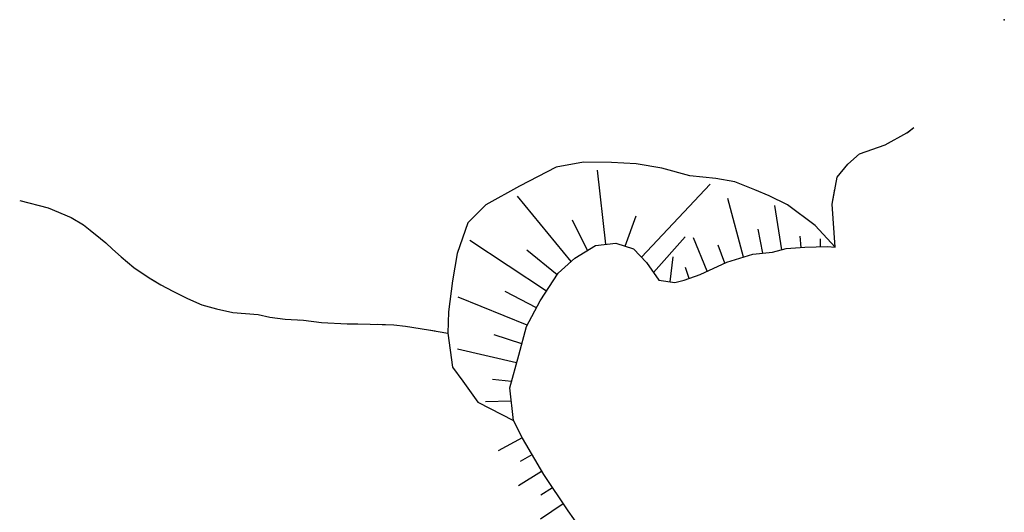
# Model space of a CAD drawing. Units: millimetres. Extents: x -1892 to 4821, y 265 to 4670.
# Drawn here: x 2914 to 3166, y 4227 to 4353 of the extents above; entities that cross this region are included whole.
import ezdxf

# ---------------------------------------------------------------- set-up
doc = ezdxf.new("R2010")
doc.units = ezdxf.units.MM
doc.header["$MEASUREMENT"] = 0
for name, color, linetype in [('4040', 4, 'Continuous'), ('6030', 6, 'Continuous'), ('603V', 6, 'Continuous'), ('604I', 6, 'Continuous'), ('7010', 7, 'Continuous'), ('701V', 7, 'Continuous')]:
    doc.layers.add(name, color=color, linetype=linetype)

msp = doc.modelspace()

# ---------------------------------------------------------------- linework, layer by layer
at = {"layer": '4040', "color": 7}
msp.add_point((3166.294, 4353.178, 231.81), dxfattribs=at)
at = {"layer": '6030', "color": 7}
for p, q in [((3051.27, 4315.258, 196.94), (3041.821, 4310.358, 196.82)), ((3058.294, 4316.557, 198.02), (3051.27, 4315.258, 196.94)), ((3065.43, 4316.458, 198.98), (3058.294, 4316.557, 198.02)), ((3071.77, 4316.118, 200), (3065.43, 4316.458, 198.98)), ((3078.341, 4315.028, 201.23), (3071.77, 4316.118, 200)), ((3085.591, 4313.079, 202.64), (3078.341, 4315.028, 201.23)), ((3092.223, 4312.339, 204.39), (3085.591, 4313.079, 202.64)), ((3097.102, 4311.489, 206.33), (3092.223, 4312.339, 204.39)), ((3041.821, 4310.358, 196.82), (3033.223, 4305.598, 196.81)), ((3102.251, 4309.477, 207.67), (3097.102, 4311.489, 206.33)), ((3105.973, 4307.897, 208.42), (3102.251, 4309.477, 207.67)), ((3110.661, 4305.608, 209.75), (3105.973, 4307.897, 208.42)), ((3033.223, 4305.598, 196.81), (3028.583, 4300.948, 196.76)), ((3117.743, 4300.307, 212.08), (3110.661, 4305.608, 209.75)), ((3028.583, 4300.948, 196.76), (3025.813, 4293.067, 196.44)), ((3122.884, 4294.727, 214.51), (3117.743, 4300.307, 212.08)), ((3056.012, 4291.878, 203.07), (3061.321, 4295.108, 203.45)), ((3061.321, 4295.108, 203.45), (3066.583, 4295.749, 204.48)), ((3066.583, 4295.749, 204.48), (3071.102, 4294.307, 204.89)), ((3071.102, 4294.307, 204.89), (3074.423, 4290.788, 205.91)), ((3106.801, 4293.397, 213.88), (3110.27, 4294.329, 214.81)), ((3110.27, 4294.329, 214.81), (3115.122, 4294.717, 215.1)), ((3115.122, 4294.717, 215.1), (3120.872, 4294.848, 215.07)), ((3120.872, 4294.848, 215.07), (3122.884, 4294.727, 214.51)), ((3025.813, 4293.067, 196.44), (3024.661, 4286.098, 195.59)), ((3051.782, 4288.067, 202.77), (3056.012, 4291.878, 203.07)), ((3095.063, 4290.848, 212.2), (3101.751, 4292.909, 213.43)), ((3101.751, 4292.909, 213.43), (3106.801, 4293.397, 213.88)), ((3074.423, 4290.788, 205.91), (3077.571, 4286.227, 206.93)), ((3088.192, 4287.698, 210.93), (3095.063, 4290.848, 212.2)), ((3047.18, 4280.878, 202.56), (3051.782, 4288.067, 202.77)), ((3084.114, 4286.239, 209.85), (3088.192, 4287.698, 210.93)), ((3024.661, 4286.098, 195.59), (3023.641, 4278.079, 195.4)), ((3077.571, 4286.227, 206.93), (3081.704, 4285.589, 208.74)), ((3081.704, 4285.589, 208.74), (3084.114, 4286.239, 209.85)), ((3043.641, 4274.358, 202.51), (3047.18, 4280.878, 202.56)), ((3023.641, 4278.079, 195.4), (3023.473, 4272.637, 195.42)), ((3041.634, 4266.958, 202.36), (3043.641, 4274.358, 202.51)), ((3023.473, 4272.637, 195.42), (3024.68, 4263.868, 195.53)), ((3039.352, 4258.557, 202.28), (3041.634, 4266.958, 202.36)), ((3024.68, 4263.868, 195.53), (3027.301, 4260.268, 196.36)), ((3027.301, 4260.268, 196.36), (3031.134, 4254.839, 197.04)), ((3040.27, 4250.147, 202.28), (3039.352, 4258.557, 202.28)), ((3031.134, 4254.839, 197.04), (3040.27, 4250.147, 202.28))]:
    msp.add_line(p, q, dxfattribs=at)
at = {"layer": '603V', "color": 7}
for p, q in [((3064.028, 4295.438), (3061.856, 4314.524)), ((3073.122, 4292.165), (3090.778, 4310.891)), ((3055.11, 4291.065), (3041.309, 4307.829)), ((3099.356, 4292.173), (3095.36, 4307.196)), ((3109.188, 4294.038), (3107.356, 4305.405)), ((3069.001, 4294.977), (3071.805, 4302.747)), ((3059.266, 4293.858), (3055.446, 4301.661)), ((3104.266, 4293.153), (3103.098, 4299.37)), ((3076.204, 4288.208), (3084.364, 4297.368)), ((3090.044, 4288.548), (3086.512, 4297.075)), ((3114.149, 4294.639), (3113.93, 4297.524)), ((3119.149, 4294.809), (3119.13, 4296.823)), ((3048.774, 4283.366), (3029.059, 4296.45)), ((3094.594, 4290.633), (3092.837, 4295.186)), ((3051.481, 4287.598), (3043.735, 4293.897)), ((3080.505, 4285.774), (3081.278, 4292.186)), ((3085.399, 4286.698), (3084.438, 4289.491)), ((3043.805, 4274.663), (3026.075, 4281.895)), ((3046.2, 4279.075), (3038.176, 4283.339)), ((3042.415, 4269.84), (3035.301, 4272.137)), ((3041.106, 4265.012), (3025.93, 4268.503)), ((3039.786, 4260.159), (3034.93, 4260.723)), ((3039.727, 4255.116), (3033.075, 4254.964)), ((3042.551, 4245.698), (3036.391, 4242.362)), ((3045.036, 4241.358), (3042.005, 4239.602)), ((3047.52, 4237.016), (3041.563, 4233.333)), ((3050.278, 4232.839), (3047.337, 4230.94)), ((3053.087, 4228.706), (3047.274, 4224.809))]:
    msp.add_line(p, q, dxfattribs=at)
at = {"layer": '604I', "color": 7}
for p, q in [((3040.27, 4250.147, 202.28), (3042.571, 4245.659, 202.2)), ((3042.571, 4245.659, 202.2), (3047.962, 4236.249, 202.11)), ((3047.962, 4236.249, 202.11), (3054.262, 4226.977, 203.36)), ((3054.262, 4226.977, 203.36), (3066.571, 4209.428, 205.53))]:
    msp.add_line(p, q, dxfattribs=at)
at = {"layer": '7010', "color": 7}
for p, q in [((3141.27, 4324.079, 209.95), (3143.063, 4325.448, 210.63)), ((3135.723, 4321.008, 208.02), (3141.27, 4324.079, 209.95)), ((3129.134, 4318.698, 208.05), (3135.723, 4321.008, 208.02)), ((3126.134, 4316.067, 208.06), (3129.134, 4318.698, 208.05)), ((3123.352, 4312.678, 208.57), (3126.134, 4316.067, 208.06)), ((3122.091, 4305.758, 210.75), (3123.352, 4312.678, 208.57)), ((2913.544, 4306.739, 173.2), (2920.841, 4304.788, 176.15)), ((2920.841, 4304.788, 176.15), (2926.743, 4302.368, 177.54)), ((3122.884, 4294.727, 214.51), (3122.091, 4305.758, 210.75)), ((2926.743, 4302.368, 177.54), (2929.891, 4300.448, 178.19)), ((2929.891, 4300.448, 178.19), (2932.891, 4298.089, 179.12)), ((2932.891, 4298.089, 179.12), (2935.692, 4295.829, 180.19)), ((2935.692, 4295.829, 180.19), (2937.403, 4294.198, 181.12)), ((2937.403, 4294.198, 181.12), (2939.563, 4292.198, 182.05)), ((2939.563, 4292.198, 182.05), (2942.801, 4289.489, 182.8)), ((2942.801, 4289.489, 182.8), (2946.794, 4286.848, 183.51)), ((2946.794, 4286.848, 183.51), (2949.794, 4285.038, 184.16)), ((2949.794, 4285.038, 184.16), (2952.813, 4283.428, 184.77)), ((2952.813, 4283.428, 184.77), (2956.661, 4281.499, 185.67)), ((2956.661, 4281.499, 185.67), (2960.333, 4279.919, 186.62)), ((2960.333, 4279.919, 186.62), (2964.051, 4278.839, 187.49)), ((2964.051, 4278.839, 187.49), (2968.231, 4277.958, 188.37)), ((2968.231, 4277.958, 188.37), (2974.762, 4277.368, 190.22)), ((2974.762, 4277.368, 190.22), (2977.794, 4276.698, 191.37)), ((2977.794, 4276.698, 191.37), (2981.731, 4276.169, 192.39)), ((2981.731, 4276.169, 192.39), (2986.372, 4275.967, 192.96)), ((2986.372, 4275.967, 192.96), (2991.051, 4275.368, 193.44)), ((2991.051, 4275.368, 193.44), (2997.591, 4275.038, 193.95)), ((2997.591, 4275.038, 193.95), (3003.481, 4274.958, 194.29)), ((3003.481, 4274.958, 194.29), (3009.583, 4274.778, 194.61)), ((3009.583, 4274.778, 194.61), (3012.622, 4274.419, 194.82)), ((3012.622, 4274.419, 194.82), (3018.442, 4273.489, 195.05)), ((3018.442, 4273.489, 195.05), (3023.473, 4272.637, 195.42))]:
    msp.add_line(p, q, dxfattribs=at)
at = {"layer": '701V', "color": 7}
for p, q in [((3141.438, 4324.206), (3143.063, 4325.448)), ((3129.134, 4318.698), (3135.723, 4321.008)), ((3135.723, 4321.008), (3137.079, 4321.758)), ((3126.134, 4316.067), (3129.134, 4318.698)), ((3124.563, 4314.151), (3126.134, 4316.067)), ((3122.091, 4305.758), (3122.798, 4309.635)), ((2913.544, 4306.739), (2920.841, 4304.788)), ((2920.841, 4304.788), (2926.743, 4302.368)), ((3122.884, 4294.727), (3122.091, 4305.758)), ((2926.743, 4302.368), (2927.653, 4301.811)), ((2931.762, 4298.977), (2932.891, 4298.089)), ((2932.891, 4298.089), (2935.692, 4295.829)), ((2935.692, 4295.829), (2937.403, 4294.198)), ((2937.403, 4294.198), (2939.563, 4292.198)), ((2939.563, 4292.198), (2942.801, 4289.489)), ((2942.801, 4289.489), (2943.165, 4289.249)), ((2947.348, 4286.512), (2949.794, 4285.038)), ((2949.794, 4285.038), (2952.813, 4283.428)), ((2952.813, 4283.428), (2956.661, 4281.499)), ((2956.661, 4281.499), (2960.333, 4279.919)), ((2960.333, 4279.919), (2960.739, 4279.801)), ((2965.567, 4278.518), (2968.231, 4277.958)), ((2968.231, 4277.958), (2974.762, 4277.368)), ((2974.762, 4277.368), (2977.794, 4276.698)), ((2977.794, 4276.698), (2980.384, 4276.35)), ((2985.368, 4276.01), (2986.372, 4275.967)), ((2986.372, 4275.967), (2991.051, 4275.368)), ((2991.051, 4275.368), (2997.591, 4275.038)), ((2997.591, 4275.038), (3000.321, 4275.001)), ((3005.321, 4274.903), (3009.583, 4274.778)), ((3009.583, 4274.778), (3012.622, 4274.419)), ((3012.622, 4274.419), (3018.442, 4273.489)), ((3018.442, 4273.489), (3020.2, 4273.192))]:
    msp.add_line(p, q, dxfattribs=at)

doc.saveas('drawing.dxf')
